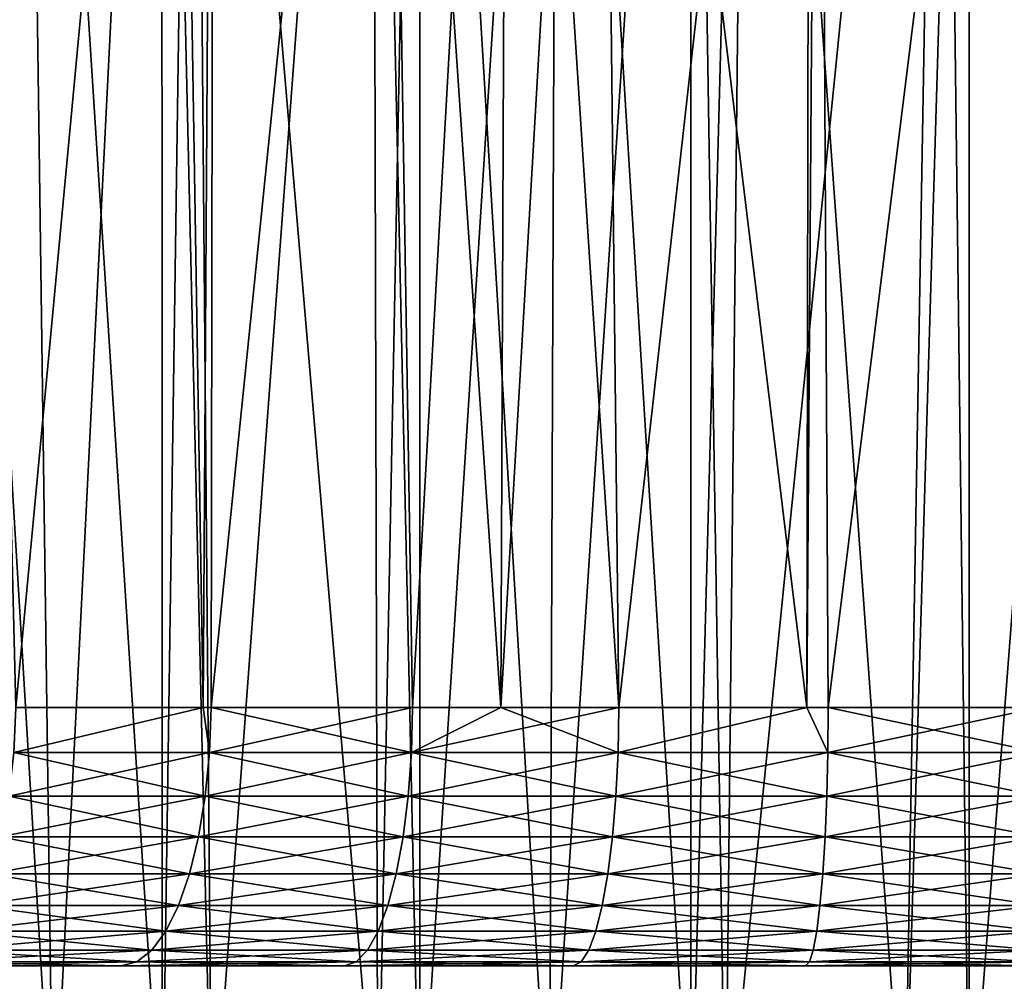
# Model space of a CAD drawing. Extents: x -842 to -287, y -810 to 85.
# Drawn here: x -312 to -307, y -808 to -803 of the extents above; entities that cross this region are included whole.
import ezdxf

# ---------------------------------------------------------------- set-up
doc = ezdxf.new("R2010")
doc.units = 0
doc.header["$MEASUREMENT"] = 0

msp = doc.modelspace()

# ---------------------------------------------------------------- linework, layer by layer
for points in [[(-289.061798, 83.021309), (-324.061829, 83.021309), (-289.061798, -808.978699)], [(-289.061798, -808.978699), (-324.061829, 83.021309), (-324.061829, -808.978699)], [(-324.061829, 83.021309, -1.5), (-289.061798, 83.021309, -1.5), (-324.061829, -808.978699, -1.5)], [(-324.061829, -808.978699, -1.5), (-289.061798, 83.021309, -1.5), (-289.061798, -808.978699, -1.5)], [(-289.061798, -808.978699, -30), (-311.561829, 67.825165, -30), (-289.061798, 83.021309, -30)], [(-289.061798, 83.021309, -28.5), (-308.923645, 70.969193, -28.5), (-289.061798, -808.978699, -28.5)], [(-289.061798, -808.978699, -28.5), (-308.923645, 70.969193, -28.5), (-309.365662, 70.021301, -28.5)], [(-289.061798, -808.978699, -28.5), (-309.365662, 70.021301, -28.5), (-309.965546, 69.164543, -28.5)], [(-289.061798, -808.978699, -28.5), (-309.965546, 69.164543, -28.5), (-310.705078, 68.425026, -28.5)], [(-310.705078, 68.425026, -28.5), (-311.561829, 67.825165, -28.5), (-289.061798, -808.978699, -28.5)], [(-289.061798, -808.978699, -30), (-312.509705, 67.383133, -30), (-311.561829, 67.825165, -30)], [(-289.061798, -808.978699, -28.5), (-311.561829, 67.825165, -28.5), (-312.509705, 67.383133, -28.5)], [(-324.061829, -808.978699, -30), (-316.613922, 67.383133, -30), (-289.061798, -808.978699, -30)], [(-289.061798, -808.978699, -28.5), (-312.509705, 67.383133, -28.5), (-324.061829, -808.978699, -28.5)], [(-316.613922, 67.383133, -30), (-315.603699, 67.112473, -30), (-289.061798, -808.978699, -30)], [(-313.519928, 67.112473, -30), (-312.509705, 67.383133, -30), (-289.061798, -808.978699, -30)], [(-289.061798, -808.978699, -30), (-315.603699, 67.112473, -30), (-314.561798, 67.021278, -30)], [(-289.061798, -808.978699, -30), (-314.561798, 67.021278, -30), (-313.519928, 67.112473, -30)], [(-311.439819, -808.478699, -23.151997), (-311.586975, -797.778687, -23.06212), (-312.086884, -808.478699, -22.72237)], [(-312.086884, -808.478699, -22.72237), (-311.586975, -797.778687, -23.06212), (-312.082977, -797.778687, -22.7169)], [(-312.086884, -808.478699, -7.277628), (-312.082977, -797.778687, -7.2831), (-311.439819, -808.478699, -6.848002)], [(-311.439819, -808.478699, -6.848002), (-312.082977, -797.778687, -7.2831), (-311.586975, -797.778687, -6.93788)], [(-310.83551, -797.773499, -26.0317), (-311.62381, -806.201416, -25.855488), (-311.835175, -797.773499, -25.590313)], [(-311.835175, -797.773499, -4.409686), (-311.62381, -806.201416, -4.144513), (-310.83551, -797.773499, -3.968299)], [(-310.83551, -797.773499, -26.0317), (-310.697815, -806.201416, -26.239048), (-311.62381, -806.201416, -25.855488)], [(-310.83551, -797.773499, -3.968299), (-311.62381, -806.201416, -4.144513), (-310.697815, -806.201416, -3.760952)], [(-311.439819, -808.478699, -23.151997), (-310.902039, -797.778687, -23.442293), (-311.586975, -797.778687, -23.06212)], [(-311.439819, -808.478699, -6.848002), (-311.586975, -797.778687, -6.93788), (-310.901367, -808.478699, -6.559177)], [(-310.901367, -808.478699, -6.559177), (-311.586975, -797.778687, -6.93788), (-310.902039, -797.778687, -6.557707)], [(-310.901367, -808.478699, -23.440823), (-310.902039, -797.778687, -23.442293), (-311.439819, -808.478699, -23.151997)], [(-310.901367, -808.478699, -23.440823), (-310.745544, -797.778687, -23.529144), (-310.902039, -797.778687, -23.442293)], [(-310.901367, -808.478699, -6.559177), (-310.902039, -797.778687, -6.557707), (-310.655029, -808.478699, -6.427039)], [(-310.655029, -808.478699, -6.427039), (-310.902039, -797.778687, -6.557707), (-310.745544, -797.778687, -6.470857)], [(-310.655029, -808.478699, -23.572962), (-310.745544, -797.778687, -23.529144), (-310.901367, -808.478699, -23.440823)], [(-310.645294, -797.773499, -26.095461), (-310.697815, -806.201416, -26.239048), (-310.83551, -797.773499, -26.0317)], [(-310.83551, -797.773499, -3.968299), (-310.697815, -806.201416, -3.760952), (-310.645294, -797.773499, -3.904539)], [(-310.655029, -808.478699, -23.572962), (-309.861206, -797.778687, -23.908646), (-310.745544, -797.778687, -23.529144)], [(-310.655029, -808.478699, -6.427039), (-310.745544, -797.778687, -6.470857), (-309.834259, -808.478699, -6.081414)], [(-309.834259, -808.478699, -6.081414), (-310.745544, -797.778687, -6.470857), (-309.861206, -797.778687, -6.091355)], [(-310.645294, -797.773499, -26.095461), (-310.658417, -806.201416, -26.25536), (-310.697815, -806.201416, -26.239048)], [(-310.645294, -797.773499, -3.904539), (-310.697815, -806.201416, -3.760952), (-310.658417, -806.201416, -3.744639)], [(-309.799408, -797.773499, -26.378969), (-309.661865, -806.201416, -26.569572), (-310.658417, -806.201416, -26.25536)], [(-309.799408, -797.773499, -26.378969), (-310.658417, -806.201416, -26.25536), (-310.645294, -797.773499, -26.095461)], [(-310.645294, -797.773499, -3.904539), (-310.658417, -806.201416, -3.744639), (-309.799408, -797.773499, -3.621031)], [(-309.799408, -797.773499, -3.621031), (-310.658417, -806.201416, -3.744639), (-309.661865, -806.201416, -3.430426)], [(-309.834259, -808.478699, -23.918587), (-309.861206, -797.778687, -23.908646), (-310.655029, -808.478699, -23.572962)], [(-309.834259, -808.478699, -23.918587), (-309.626404, -797.778687, -23.982321), (-309.861206, -797.778687, -23.908646)], [(-309.834259, -808.478699, -6.081414), (-309.861206, -797.778687, -6.091355), (-309.626862, -808.478699, -6.016175)], [(-309.626862, -808.478699, -6.016175), (-309.861206, -797.778687, -6.091355), (-309.626404, -797.778687, -6.017681)], [(-309.626862, -808.478699, -23.983826), (-309.626404, -797.778687, -23.982321), (-309.834259, -808.478699, -23.918587)], [(-309.191528, -797.773499, -26.52194), (-309.224701, -806.201416, -26.666496), (-309.799408, -797.773499, -26.378969)], [(-309.224701, -806.201416, -26.666496), (-309.661865, -806.201416, -26.569572), (-309.799408, -797.773499, -26.378969)], [(-309.799408, -797.773499, -3.621031), (-309.661865, -806.201416, -3.430426), (-309.191528, -797.773499, -3.478061)], [(-309.191528, -797.773499, -3.478061), (-309.661865, -806.201416, -3.430426), (-309.224701, -806.201416, -3.333504)], [(-308.984711, -808.478699, -24.185833), (-308.943024, -797.778687, -24.196733), (-309.626862, -808.478699, -23.983826)], [(-309.626862, -808.478699, -23.983826), (-308.943024, -797.778687, -24.196733), (-309.626404, -797.778687, -23.982321)], [(-309.626862, -808.478699, -6.016175), (-309.626404, -797.778687, -6.017681), (-308.984711, -808.478699, -5.814167)], [(-308.984711, -808.478699, -5.814167), (-309.626404, -797.778687, -6.017681), (-308.943024, -797.778687, -5.803267)], [(-309.191528, -797.773499, -26.52194), (-308.641724, -806.201416, -26.795736), (-309.224701, -806.201416, -26.666496)], [(-309.191528, -797.773499, -3.478061), (-309.224701, -806.201416, -3.333504), (-308.735687, -797.773499, -3.370844)], [(-308.735687, -797.773499, -3.370844), (-309.224701, -806.201416, -3.333504), (-308.641724, -806.201416, -3.204264)], [(-308.735687, -797.773499, -26.629156), (-308.641724, -806.201416, -26.795736), (-309.191528, -797.773499, -26.52194)], [(-308.28598, -808.478699, -24.335499), (-308.285278, -797.778687, -24.331898), (-308.984711, -808.478699, -24.185833)], [(-308.984711, -808.478699, -24.185833), (-308.285278, -797.778687, -24.331898), (-308.943024, -797.778687, -24.196733)], [(-308.984711, -808.478699, -5.814167), (-308.943024, -797.778687, -5.803267), (-308.28598, -808.478699, -5.664503)], [(-308.28598, -808.478699, -5.664503), (-308.943024, -797.778687, -5.803267), (-308.285278, -797.778687, -5.668102)], [(-307.69754, -797.773499, -26.77397), (-307.711395, -806.201416, -26.918213), (-308.735687, -797.773499, -26.629156)], [(-308.735687, -797.773499, -26.629156), (-307.711395, -806.201416, -26.918213), (-308.641724, -806.201416, -26.795736)], [(-308.735687, -797.773499, -3.370844), (-308.641724, -806.201416, -3.204264), (-307.69754, -797.773499, -3.226031)], [(-307.69754, -797.773499, -3.226031), (-308.641724, -806.201416, -3.204264), (-307.711395, -806.201416, -3.081785)], [(-308.113892, -808.478699, -24.372355), (-308.000366, -797.778687, -24.39045), (-308.28598, -808.478699, -24.335499)], [(-308.28598, -808.478699, -24.335499), (-308.000366, -797.778687, -24.39045), (-308.285278, -797.778687, -24.331898)], [(-308.28598, -808.478699, -5.664503), (-308.285278, -797.778687, -5.668102), (-308.113892, -808.478699, -5.627645)], [(-308.113892, -808.478699, -5.627645), (-308.285278, -797.778687, -5.668102), (-308.000366, -797.778687, -5.609551)], [(-307.229431, -808.478699, -24.476511), (-307.042969, -797.778687, -24.487806), (-308.113892, -808.478699, -24.372355)], [(-308.113892, -808.478699, -24.372355), (-307.042969, -797.778687, -24.487806), (-308.000366, -797.778687, -24.39045)], [(-308.113892, -808.478699, -5.627645), (-308.000366, -797.778687, -5.609551), (-307.229431, -808.478699, -5.523488)], [(-307.229431, -808.478699, -5.523488), (-308.000366, -797.778687, -5.609551), (-307.042969, -797.778687, -5.512193)], [(-307.653412, -797.773499, -26.780127), (-307.605743, -806.201416, -26.932125), (-307.711395, -806.201416, -26.918213)], [(-307.653412, -797.773499, -26.780127), (-307.711395, -806.201416, -26.918213), (-307.69754, -797.773499, -26.77397)], [(-307.69754, -797.773499, -3.226031), (-307.711395, -806.201416, -3.081785), (-307.653412, -797.773499, -3.219873)], [(-307.653412, -797.773499, -3.219873), (-307.711395, -806.201416, -3.081785), (-307.605743, -806.201416, -3.067874)], [(-306.561829, -797.773499, -26.830595), (-307.605743, -806.201416, -26.932125), (-307.653412, -797.773499, -26.780127)], [(-307.653412, -797.773499, -3.219873), (-307.605743, -806.201416, -3.067874), (-306.561829, -797.773499, -3.169405)], [(-306.561829, -797.773499, -26.830595), (-306.561829, -806.201416, -26.977705), (-307.605743, -806.201416, -26.932125)], [(-306.561829, -797.773499, -3.169405), (-307.605743, -806.201416, -3.067874), (-306.561829, -806.201416, -3.022296)], [(-306.908539, -808.478699, -24.484037), (-306.908783, -797.778687, -24.487806), (-307.229431, -808.478699, -24.476511)], [(-307.229431, -808.478699, -24.476511), (-306.908783, -797.778687, -24.487806), (-307.042969, -797.778687, -24.487806)], [(-307.229431, -808.478699, -5.523488), (-307.042969, -797.778687, -5.512193), (-306.908539, -808.478699, -5.515963)], [(-306.908539, -808.478699, -5.515963), (-307.042969, -797.778687, -5.512193), (-306.908783, -797.778687, -5.512193)], [(-306.908539, -808.478699, -24.484037), (-306.080658, -797.778687, -24.487806), (-306.908783, -797.778687, -24.487806)], [(-306.908539, -808.478699, -5.515963), (-306.908783, -797.778687, -5.512193), (-306.339111, -808.478699, -5.502611)], [(-306.339111, -808.478699, -5.502611), (-306.908783, -797.778687, -5.512193), (-306.080658, -797.778687, -5.512193)], [(-306.339111, -808.478699, -24.497389), (-306.080658, -797.778687, -24.487806), (-306.908539, -808.478699, -24.484037)], [(-310.666382, -806.424316, -3.722831), (-310.697815, -806.201416, -3.760952), (-311.633606, -806.424316, -4.123479)], [(-311.633606, -806.424316, -4.123479), (-310.697815, -806.201416, -3.760952), (-311.62381, -806.201416, -4.144513)], [(-311.633606, -806.424316, -25.87652), (-311.62381, -806.201416, -25.855488), (-310.697815, -806.201416, -26.239048)], [(-311.633606, -806.424316, -25.87652), (-310.697815, -806.201416, -26.239048), (-310.666382, -806.424316, -26.27717)], [(-310.666382, -806.424316, -3.722831), (-310.658417, -806.201416, -3.744639), (-310.697815, -806.201416, -3.760952)], [(-310.666382, -806.424316, -26.27717), (-310.697815, -806.201416, -26.239048), (-310.658417, -806.201416, -26.25536)], [(-309.667877, -806.424316, -3.408009), (-309.661865, -806.201416, -3.430426), (-310.666382, -806.424316, -3.722831)], [(-309.661865, -806.201416, -3.430426), (-310.658417, -806.201416, -3.744639), (-310.666382, -806.424316, -3.722831)], [(-310.666382, -806.424316, -26.27717), (-310.658417, -806.201416, -26.25536), (-309.667877, -806.424316, -26.591991)], [(-310.658417, -806.201416, -26.25536), (-309.661865, -806.201416, -26.569572), (-309.667877, -806.424316, -26.591991)], [(-308.645752, -806.424316, -3.181408), (-308.641724, -806.201416, -3.204264), (-309.667877, -806.424316, -3.408009)], [(-308.641724, -806.201416, -3.204264), (-309.224701, -806.201416, -3.333504), (-309.667877, -806.424316, -3.408009)], [(-309.667877, -806.424316, -3.408009), (-309.224701, -806.201416, -3.333504), (-309.661865, -806.201416, -3.430426)], [(-309.667877, -806.424316, -26.591991), (-309.661865, -806.201416, -26.569572), (-309.224701, -806.201416, -26.666496)], [(-309.667877, -806.424316, -26.591991), (-309.224701, -806.201416, -26.666496), (-308.645752, -806.424316, -26.818592)], [(-309.224701, -806.201416, -26.666496), (-308.641724, -806.201416, -26.795736), (-308.645752, -806.424316, -26.818592)], [(-307.607758, -806.424316, -3.044755), (-307.711395, -806.201416, -3.081785), (-308.645752, -806.424316, -3.181408)], [(-308.645752, -806.424316, -3.181408), (-307.711395, -806.201416, -3.081785), (-308.641724, -806.201416, -3.204264)], [(-308.645752, -806.424316, -26.818592), (-308.641724, -806.201416, -26.795736), (-307.711395, -806.201416, -26.918213)], [(-308.645752, -806.424316, -26.818592), (-307.711395, -806.201416, -26.918213), (-307.607758, -806.424316, -26.955246)], [(-307.607758, -806.424316, -3.044755), (-307.605743, -806.201416, -3.067874), (-307.711395, -806.201416, -3.081785)], [(-307.607758, -806.424316, -26.955246), (-307.711395, -806.201416, -26.918213), (-307.605743, -806.201416, -26.932125)], [(-306.561829, -806.424316, -2.999088), (-306.561829, -806.201416, -3.022296), (-307.607758, -806.424316, -3.044755)], [(-306.561829, -806.201416, -3.022296), (-307.605743, -806.201416, -3.067874), (-307.607758, -806.424316, -3.044755)], [(-307.607758, -806.424316, -26.955246), (-307.605743, -806.201416, -26.932125), (-306.561829, -806.424316, -27.000914)], [(-307.605743, -806.201416, -26.932125), (-306.561829, -806.201416, -26.977705), (-306.561829, -806.424316, -27.000914)], [(-311.633606, -806.424316, -25.87652), (-310.687286, -806.639893, -26.334623), (-311.659454, -806.639893, -25.931934)], [(-311.633606, -806.424316, -4.123479), (-311.659454, -806.639893, -4.068067), (-310.666382, -806.424316, -3.722831)], [(-310.666382, -806.424316, -3.722831), (-311.659454, -806.639893, -4.068067), (-310.687286, -806.639893, -3.665377)], [(-310.666382, -806.424316, -26.27717), (-310.687286, -806.639893, -26.334623), (-311.633606, -806.424316, -25.87652)], [(-310.666382, -806.424316, -26.27717), (-309.683716, -806.639893, -26.651049), (-310.687286, -806.639893, -26.334623)], [(-310.666382, -806.424316, -3.722831), (-310.687286, -806.639893, -3.665377), (-309.667877, -806.424316, -3.408009)], [(-309.667877, -806.424316, -3.408009), (-310.687286, -806.639893, -3.665377), (-309.683716, -806.639893, -3.348951)], [(-309.667877, -806.424316, -26.591991), (-309.683716, -806.639893, -26.651049), (-310.666382, -806.424316, -26.27717)], [(-309.667877, -806.424316, -26.591991), (-308.656372, -806.639893, -26.878803), (-309.683716, -806.639893, -26.651049)], [(-309.667877, -806.424316, -3.408009), (-309.683716, -806.639893, -3.348951), (-308.645752, -806.424316, -3.181408)], [(-308.645752, -806.424316, -3.181408), (-309.683716, -806.639893, -3.348951), (-308.656372, -806.639893, -3.121196)], [(-308.645752, -806.424316, -26.818592), (-308.656372, -806.639893, -26.878803), (-309.667877, -806.424316, -26.591991)], [(-308.645752, -806.424316, -26.818592), (-307.613098, -806.639893, -27.016153), (-308.656372, -806.639893, -26.878803)], [(-308.645752, -806.424316, -3.181408), (-308.656372, -806.639893, -3.121196), (-307.607758, -806.424316, -3.044755)], [(-307.607758, -806.424316, -3.044755), (-308.656372, -806.639893, -3.121196), (-307.613098, -806.639893, -2.983845)], [(-307.607758, -806.424316, -26.955246), (-307.613098, -806.639893, -27.016153), (-308.645752, -806.424316, -26.818592)], [(-307.607758, -806.424316, -26.955246), (-306.561829, -806.639893, -27.062056), (-307.613098, -806.639893, -27.016153)], [(-307.607758, -806.424316, -3.044755), (-307.613098, -806.639893, -2.983845), (-306.561829, -806.424316, -2.999088)], [(-306.561829, -806.424316, -2.999088), (-307.613098, -806.639893, -2.983845), (-306.561829, -806.639893, -2.937946)], [(-306.561829, -806.424316, -27.000914), (-306.561829, -806.639893, -27.062056), (-307.607758, -806.424316, -26.955246)], [(-311.659454, -806.639893, -25.931934), (-310.720551, -806.841736, -26.426016), (-311.700562, -806.841736, -26.020081)], [(-311.659454, -806.639893, -4.068067), (-311.700562, -806.841736, -3.97992), (-310.687286, -806.639893, -3.665377)], [(-310.687286, -806.639893, -3.665377), (-311.700562, -806.841736, -3.97992), (-310.720551, -806.841736, -3.573984)], [(-310.687286, -806.639893, -26.334623), (-310.720551, -806.841736, -26.426016), (-311.659454, -806.639893, -25.931934)], [(-310.687286, -806.639893, -26.334623), (-309.708862, -806.841736, -26.744993), (-310.720551, -806.841736, -26.426016)], [(-310.687286, -806.639893, -3.665377), (-310.720551, -806.841736, -3.573984), (-309.683716, -806.639893, -3.348951)], [(-309.683716, -806.639893, -3.348951), (-310.720551, -806.841736, -3.573984), (-309.708862, -806.841736, -3.255006)], [(-309.683716, -806.639893, -26.651049), (-309.708862, -806.841736, -26.744993), (-310.687286, -806.639893, -26.334623)], [(-309.683716, -806.639893, -26.651049), (-308.673248, -806.841736, -26.974585), (-309.708862, -806.841736, -26.744993)], [(-309.683716, -806.639893, -3.348951), (-309.708862, -806.841736, -3.255006), (-308.656372, -806.639893, -3.121196)], [(-308.656372, -806.639893, -3.121196), (-309.708862, -806.841736, -3.255006), (-308.673248, -806.841736, -3.025415)], [(-308.656372, -806.639893, -26.878803), (-308.673248, -806.841736, -26.974585), (-309.683716, -806.639893, -26.651049)], [(-308.656372, -806.639893, -26.878803), (-307.621582, -806.841736, -27.113043), (-308.673248, -806.841736, -26.974585)], [(-308.656372, -806.639893, -3.121196), (-308.673248, -806.841736, -3.025415), (-307.613098, -806.639893, -2.983845)], [(-307.613098, -806.639893, -2.983845), (-308.673248, -806.841736, -3.025415), (-307.621582, -806.841736, -2.886957)], [(-307.613098, -806.639893, -27.016153), (-307.621582, -806.841736, -27.113043), (-308.656372, -806.639893, -26.878803)], [(-307.613098, -806.639893, -27.016153), (-306.561829, -806.841736, -27.159313), (-307.621582, -806.841736, -27.113043)], [(-307.613098, -806.639893, -2.983845), (-307.621582, -806.841736, -2.886957), (-306.561829, -806.639893, -2.937946)], [(-306.561829, -806.639893, -2.937946), (-307.621582, -806.841736, -2.886957), (-306.561829, -806.841736, -2.840688)], [(-306.561829, -806.639893, -27.062056), (-306.561829, -806.841736, -27.159313), (-307.613098, -806.639893, -27.016153)], [(-311.700562, -806.841736, -26.020081), (-310.765167, -807.023926, -26.548632), (-311.755707, -807.023926, -26.13834)], [(-311.700562, -806.841736, -3.97992), (-311.755707, -807.023926, -3.861661), (-310.720551, -806.841736, -3.573984)], [(-310.720551, -806.841736, -3.573984), (-311.755707, -807.023926, -3.861661), (-310.765167, -807.023926, -3.451368)], [(-310.720551, -806.841736, -26.426016), (-310.765167, -807.023926, -26.548632), (-311.700562, -806.841736, -26.020081)], [(-310.720551, -806.841736, -26.426016), (-309.742645, -807.023926, -26.871033), (-310.765167, -807.023926, -26.548632)], [(-310.720551, -806.841736, -3.573984), (-310.765167, -807.023926, -3.451368), (-309.708862, -806.841736, -3.255006)], [(-309.708862, -806.841736, -3.255006), (-310.765167, -807.023926, -3.451368), (-309.742645, -807.023926, -3.128967)], [(-309.708862, -806.841736, -26.744993), (-309.742645, -807.023926, -26.871033), (-310.720551, -806.841736, -26.426016)], [(-309.708862, -806.841736, -26.744993), (-308.695923, -807.023926, -27.103088), (-309.742645, -807.023926, -26.871033)], [(-309.708862, -806.841736, -3.255006), (-309.742645, -807.023926, -3.128967), (-308.673248, -806.841736, -3.025415)], [(-308.673248, -806.841736, -3.025415), (-309.742645, -807.023926, -3.128967), (-308.695923, -807.023926, -2.896912)], [(-308.673248, -806.841736, -26.974585), (-308.695923, -807.023926, -27.103088), (-309.708862, -806.841736, -26.744993)], [(-308.673248, -806.841736, -26.974585), (-307.632935, -807.023926, -27.243031), (-308.695923, -807.023926, -27.103088)], [(-308.673248, -806.841736, -3.025415), (-308.695923, -807.023926, -2.896912), (-307.621582, -806.841736, -2.886957)], [(-307.621582, -806.841736, -2.886957), (-308.695923, -807.023926, -2.896912), (-307.632935, -807.023926, -2.756968)], [(-307.621582, -806.841736, -27.113043), (-307.632935, -807.023926, -27.243031), (-308.673248, -806.841736, -26.974585)], [(-307.621582, -806.841736, -27.113043), (-306.561829, -807.023926, -27.289799), (-307.632935, -807.023926, -27.243031)], [(-307.621582, -806.841736, -2.886957), (-307.632935, -807.023926, -2.756968), (-306.561829, -806.841736, -2.840688)], [(-306.561829, -806.841736, -2.840688), (-307.632935, -807.023926, -2.756968), (-306.561829, -807.023926, -2.710202)], [(-306.561829, -806.841736, -27.159313), (-306.561829, -807.023926, -27.289799), (-307.621582, -806.841736, -27.113043)], [(-311.755707, -807.023926, -26.13834), (-310.819824, -807.18103, -26.698828), (-311.823242, -807.18103, -26.283199)], [(-311.755707, -807.023926, -3.861661), (-311.823242, -807.18103, -3.716801), (-310.765167, -807.023926, -3.451368)], [(-310.765167, -807.023926, -3.451368), (-311.823242, -807.18103, -3.716801), (-310.819824, -807.18103, -3.301172)], [(-310.765167, -807.023926, -26.548632), (-310.819824, -807.18103, -26.698828), (-311.755707, -807.023926, -26.13834)], [(-310.765167, -807.023926, -26.548632), (-309.784027, -807.18103, -27.025421), (-310.819824, -807.18103, -26.698828)], [(-310.765167, -807.023926, -3.451368), (-310.819824, -807.18103, -3.301172), (-309.742645, -807.023926, -3.128967)], [(-309.742645, -807.023926, -3.128967), (-310.819824, -807.18103, -3.301172), (-309.784027, -807.18103, -2.974578)], [(-309.742645, -807.023926, -26.871033), (-309.784027, -807.18103, -27.025421), (-310.765167, -807.023926, -26.548632)], [(-309.742645, -807.023926, -26.871033), (-308.723663, -807.18103, -27.260496), (-309.784027, -807.18103, -27.025421)], [(-309.742645, -807.023926, -3.128967), (-309.784027, -807.18103, -2.974578), (-308.695923, -807.023926, -2.896912)], [(-308.695923, -807.023926, -2.896912), (-309.784027, -807.18103, -2.974578), (-308.723663, -807.18103, -2.739505)], [(-308.695923, -807.023926, -27.103088), (-308.723663, -807.18103, -27.260496), (-309.742645, -807.023926, -26.871033)], [(-308.695923, -807.023926, -27.103088), (-307.646881, -807.18103, -27.402258), (-308.723663, -807.18103, -27.260496)], [(-308.695923, -807.023926, -2.896912), (-308.723663, -807.18103, -2.739505), (-307.632935, -807.023926, -2.756968)], [(-307.632935, -807.023926, -2.756968), (-308.723663, -807.18103, -2.739505), (-307.646881, -807.18103, -2.597742)], [(-307.632935, -807.023926, -27.243031), (-307.646881, -807.18103, -27.402258), (-308.695923, -807.023926, -27.103088)], [(-307.632935, -807.023926, -27.243031), (-306.561829, -807.18103, -27.449633), (-307.646881, -807.18103, -27.402258)], [(-307.632935, -807.023926, -2.756968), (-307.646881, -807.18103, -2.597742), (-306.561829, -807.023926, -2.710202)], [(-306.561829, -807.023926, -2.710202), (-307.646881, -807.18103, -2.597742), (-306.561829, -807.18103, -2.550368)], [(-306.561829, -807.023926, -27.289799), (-306.561829, -807.18103, -27.449633), (-307.632935, -807.023926, -27.243031)], [(-311.823242, -807.18103, -26.283199), (-310.882935, -807.308289, -26.872139), (-311.901215, -807.308289, -26.450354)], [(-311.823242, -807.18103, -3.716801), (-311.901215, -807.308289, -3.549647), (-310.819824, -807.18103, -3.301172)], [(-310.819824, -807.18103, -3.301172), (-311.901215, -807.308289, -3.549647), (-310.882935, -807.308289, -3.12786)], [(-310.819824, -807.18103, -26.698828), (-310.882935, -807.308289, -26.872139), (-311.823242, -807.18103, -26.283199)], [(-310.819824, -807.18103, -26.698828), (-309.831757, -807.308289, -27.203571), (-310.882935, -807.308289, -26.872139)], [(-310.819824, -807.18103, -3.301172), (-310.882935, -807.308289, -3.12786), (-309.784027, -807.18103, -2.974578)], [(-309.784027, -807.18103, -2.974578), (-310.882935, -807.308289, -3.12786), (-309.831757, -807.308289, -2.796428)], [(-309.784027, -807.18103, -27.025421), (-309.831757, -807.308289, -27.203571), (-310.819824, -807.18103, -26.698828)], [(-309.784027, -807.18103, -27.025421), (-308.755707, -807.308289, -27.442127), (-309.831757, -807.308289, -27.203571)], [(-309.784027, -807.18103, -2.974578), (-309.831757, -807.308289, -2.796428), (-308.723663, -807.18103, -2.739505)], [(-308.723663, -807.18103, -2.739505), (-309.831757, -807.308289, -2.796428), (-308.755707, -807.308289, -2.557873)], [(-308.723663, -807.18103, -27.260496), (-308.755707, -807.308289, -27.442127), (-309.784027, -807.18103, -27.025421)], [(-308.723663, -807.18103, -27.260496), (-307.662933, -807.308289, -27.585991), (-308.755707, -807.308289, -27.442127)], [(-308.723663, -807.18103, -2.739505), (-308.755707, -807.308289, -2.557873), (-307.646881, -807.18103, -2.597742)], [(-307.646881, -807.18103, -2.597742), (-308.755707, -807.308289, -2.557873), (-307.662933, -807.308289, -2.414009)], [(-307.646881, -807.18103, -27.402258), (-307.662933, -807.308289, -27.585991), (-308.723663, -807.18103, -27.260496)], [(-307.646881, -807.18103, -27.402258), (-306.561829, -807.308289, -27.634068), (-307.662933, -807.308289, -27.585991)], [(-307.646881, -807.18103, -2.597742), (-307.662933, -807.308289, -2.414009), (-306.561829, -807.18103, -2.550368)], [(-306.561829, -807.18103, -2.550368), (-307.662933, -807.308289, -2.414009), (-306.561829, -807.308289, -2.365933)], [(-306.561829, -807.18103, -27.449633), (-306.561829, -807.308289, -27.634068), (-307.646881, -807.18103, -27.402258)], [(-311.901215, -807.308289, -26.450354), (-310.952545, -807.402039, -27.063417), (-311.987213, -807.402039, -26.634836)], [(-311.901215, -807.308289, -3.549647), (-311.987213, -807.402039, -3.365164), (-310.882935, -807.308289, -3.12786)], [(-310.882935, -807.308289, -3.12786), (-311.987213, -807.402039, -3.365164), (-310.952545, -807.402039, -2.936582)], [(-310.882935, -807.308289, -26.872139), (-310.952545, -807.402039, -27.063417), (-311.901215, -807.308289, -26.450354)], [(-310.882935, -807.308289, -26.872139), (-309.88443, -807.402039, -27.40019), (-310.952545, -807.402039, -27.063417)], [(-310.882935, -807.308289, -3.12786), (-310.952545, -807.402039, -2.936582), (-309.831757, -807.308289, -2.796428)], [(-309.831757, -807.308289, -2.796428), (-310.952545, -807.402039, -2.936582), (-309.88443, -807.402039, -2.59981)], [(-309.831757, -807.308289, -27.203571), (-309.88443, -807.402039, -27.40019), (-310.882935, -807.308289, -26.872139)], [(-309.831757, -807.308289, -27.203571), (-308.791046, -807.402039, -27.64259), (-309.88443, -807.402039, -27.40019)], [(-309.831757, -807.308289, -2.796428), (-309.88443, -807.402039, -2.59981), (-308.755707, -807.308289, -2.557873)], [(-308.755707, -807.308289, -2.557873), (-309.88443, -807.402039, -2.59981), (-308.791046, -807.402039, -2.357411)], [(-308.755707, -807.308289, -27.442127), (-308.791046, -807.402039, -27.64259), (-309.831757, -807.308289, -27.203571)], [(-308.755707, -807.308289, -27.442127), (-307.680695, -807.402039, -27.788771), (-308.791046, -807.402039, -27.64259)], [(-308.755707, -807.308289, -2.557873), (-308.791046, -807.402039, -2.357411), (-307.662933, -807.308289, -2.414009)], [(-307.662933, -807.308289, -2.414009), (-308.791046, -807.402039, -2.357411), (-307.680695, -807.402039, -2.211229)], [(-307.662933, -807.308289, -27.585991), (-307.680695, -807.402039, -27.788771), (-308.755707, -807.308289, -27.442127)], [(-307.662933, -807.308289, -27.585991), (-306.561829, -807.402039, -27.837622), (-307.680695, -807.402039, -27.788771)], [(-307.662933, -807.308289, -2.414009), (-307.680695, -807.402039, -2.211229), (-306.561829, -807.308289, -2.365933)], [(-306.561829, -807.308289, -2.365933), (-307.680695, -807.402039, -2.211229), (-306.561829, -807.402039, -2.162379)], [(-306.561829, -807.308289, -27.634068), (-306.561829, -807.402039, -27.837622), (-307.662933, -807.308289, -27.585991)], [(-311.987213, -807.402039, -26.634836), (-311.026642, -807.459412, -27.266979), (-312.078766, -807.459412, -26.831165)], [(-311.987213, -807.402039, -3.365164), (-312.078766, -807.459412, -3.168834), (-310.952545, -807.402039, -2.936582)], [(-310.952545, -807.402039, -2.936582), (-312.078766, -807.459412, -3.168834), (-311.026642, -807.459412, -2.73302)], [(-310.952545, -807.402039, -27.063417), (-311.026642, -807.459412, -27.266979), (-311.987213, -807.402039, -26.634836)], [(-310.952545, -807.402039, -27.063417), (-309.940491, -807.459412, -27.609434), (-311.026642, -807.459412, -27.266979)], [(-310.952545, -807.402039, -2.936582), (-311.026642, -807.459412, -2.73302), (-309.88443, -807.402039, -2.59981)], [(-309.88443, -807.402039, -2.59981), (-311.026642, -807.459412, -2.73302), (-309.940491, -807.459412, -2.390566)], [(-309.88443, -807.402039, -27.40019), (-309.940491, -807.459412, -27.609434), (-310.952545, -807.402039, -27.063417)], [(-309.88443, -807.402039, -27.40019), (-308.828674, -807.459412, -27.855923), (-309.940491, -807.459412, -27.609434)], [(-309.88443, -807.402039, -2.59981), (-309.940491, -807.459412, -2.390566), (-308.791046, -807.402039, -2.357411)], [(-308.791046, -807.402039, -2.357411), (-309.940491, -807.459412, -2.390566), (-308.828674, -807.459412, -2.144076)], [(-308.791046, -807.402039, -27.64259), (-308.828674, -807.459412, -27.855923), (-309.88443, -807.402039, -27.40019)], [(-308.791046, -807.402039, -27.64259), (-307.699554, -807.459412, -28.004572), (-308.828674, -807.459412, -27.855923)], [(-308.791046, -807.402039, -2.357411), (-308.828674, -807.459412, -2.144076), (-307.680695, -807.402039, -2.211229)], [(-307.680695, -807.402039, -2.211229), (-308.828674, -807.459412, -2.144076), (-307.699554, -807.459412, -1.995428)], [(-307.680695, -807.402039, -27.788771), (-307.699554, -807.459412, -28.004572), (-308.791046, -807.402039, -27.64259)], [(-307.680695, -807.402039, -27.788771), (-306.561829, -807.459412, -28.054247), (-307.699554, -807.459412, -28.004572)], [(-307.680695, -807.402039, -2.211229), (-307.699554, -807.459412, -1.995428), (-306.561829, -807.402039, -2.162379)], [(-306.561829, -807.402039, -2.162379), (-307.699554, -807.459412, -1.995428), (-306.561829, -807.459412, -1.945753)], [(-306.561829, -807.402039, -27.837622), (-306.561829, -807.459412, -28.054247), (-307.680695, -807.402039, -27.788771)], [(-308.867432, -807.478699, -1.924209), (-309.998291, -807.478699, -2.174914), (-324.061829, -807.478699, -1.5)], [(-324.061829, -807.478699, -1.5), (-309.998291, -807.478699, -2.174914), (-311.102997, -807.478699, -2.523225)], [(-324.061829, -807.478699, -1.5), (-311.102997, -807.478699, -2.523225), (-312.173126, -807.478699, -2.966492)], [(-312.173126, -807.478699, -27.033508), (-311.102997, -807.478699, -27.476774), (-324.061829, -807.478699, -28.5)], [(-324.061829, -807.478699, -28.5), (-311.102997, -807.478699, -27.476774), (-309.998291, -807.478699, -27.825087)], [(-324.061829, -807.478699, -28.5), (-309.998291, -807.478699, -27.825087), (-308.867432, -807.478699, -28.075792)], [(-289.061798, -807.478699, -1.5), (-306.561829, -807.478699, -1.722494), (-324.061829, -807.478699, -1.5)], [(-324.061829, -807.478699, -1.5), (-306.561829, -807.478699, -1.722494), (-307.719025, -807.478699, -1.773018)], [(-324.061829, -807.478699, -1.5), (-307.719025, -807.478699, -1.773018), (-308.867432, -807.478699, -1.924209)], [(-308.867432, -807.478699, -28.075792), (-307.719025, -807.478699, -28.22698), (-324.061829, -807.478699, -28.5)], [(-324.061829, -807.478699, -28.5), (-307.719025, -807.478699, -28.22698), (-306.561829, -807.478699, -28.277508)], [(-324.061829, -807.478699, -28.5), (-306.561829, -807.478699, -28.277508), (-289.061798, -807.478699, -28.5)], [(-289.061798, -807.478699, -1.5), (-324.061829, -807.478699, -1.5), (-289.061798, -808.978699, -1.5)], [(-289.061798, -808.978699, -1.5), (-324.061829, -807.478699, -1.5), (-324.061829, -808.978699, -1.5)], [(-324.061829, -807.478699, -28.5), (-289.061798, -807.478699, -28.5), (-324.061829, -808.978699, -28.5)], [(-324.061829, -808.978699, -28.5), (-289.061798, -807.478699, -28.5), (-289.061798, -808.978699, -28.5)], [(-312.078766, -807.459412, -26.831165), (-311.102997, -807.478699, -27.476774), (-312.173126, -807.478699, -27.033508)], [(-312.078766, -807.459412, -3.168834), (-312.173126, -807.478699, -2.966492), (-311.026642, -807.459412, -2.73302)], [(-311.026642, -807.459412, -2.73302), (-312.173126, -807.478699, -2.966492), (-311.102997, -807.478699, -2.523225)], [(-311.026642, -807.459412, -27.266979), (-311.102997, -807.478699, -27.476774), (-312.078766, -807.459412, -26.831165)], [(-311.026642, -807.459412, -27.266979), (-309.998291, -807.478699, -27.825087), (-311.102997, -807.478699, -27.476774)], [(-311.026642, -807.459412, -2.73302), (-311.102997, -807.478699, -2.523225), (-309.940491, -807.459412, -2.390566)], [(-309.940491, -807.459412, -2.390566), (-311.102997, -807.478699, -2.523225), (-309.998291, -807.478699, -2.174914)], [(-309.940491, -807.459412, -27.609434), (-309.998291, -807.478699, -27.825087), (-311.026642, -807.459412, -27.266979)], [(-309.940491, -807.459412, -27.609434), (-308.867432, -807.478699, -28.075792), (-309.998291, -807.478699, -27.825087)], [(-309.940491, -807.459412, -2.390566), (-309.998291, -807.478699, -2.174914), (-308.828674, -807.459412, -2.144076)], [(-308.828674, -807.459412, -2.144076), (-309.998291, -807.478699, -2.174914), (-308.867432, -807.478699, -1.924209)], [(-308.828674, -807.459412, -27.855923), (-308.867432, -807.478699, -28.075792), (-309.940491, -807.459412, -27.609434)], [(-308.828674, -807.459412, -27.855923), (-307.719025, -807.478699, -28.22698), (-308.867432, -807.478699, -28.075792)], [(-308.828674, -807.459412, -2.144076), (-308.867432, -807.478699, -1.924209), (-307.699554, -807.459412, -1.995428)], [(-307.699554, -807.459412, -1.995428), (-308.867432, -807.478699, -1.924209), (-307.719025, -807.478699, -1.773018)], [(-307.699554, -807.459412, -28.004572), (-307.719025, -807.478699, -28.22698), (-308.828674, -807.459412, -27.855923)], [(-307.699554, -807.459412, -28.004572), (-306.561829, -807.478699, -28.277508), (-307.719025, -807.478699, -28.22698)], [(-307.699554, -807.459412, -1.995428), (-307.719025, -807.478699, -1.773018), (-306.561829, -807.459412, -1.945753)], [(-306.561829, -807.459412, -1.945753), (-307.719025, -807.478699, -1.773018), (-306.561829, -807.478699, -1.722494)], [(-306.561829, -807.459412, -28.054247), (-306.561829, -807.478699, -28.277508), (-307.699554, -807.459412, -28.004572)]]:
    msp.add_3dface(points)

doc.saveas('drawing.dxf')
